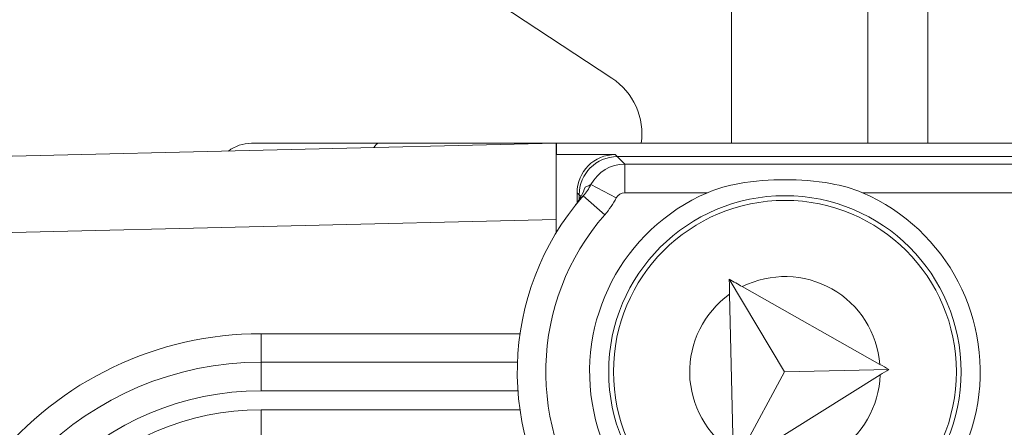
# Model space of a CAD drawing. Units: inches. Extents: x 0.1 to 10.9, y 0.1 to 8.4.
# Drawn here: x 9.1 to 9.2, y 4.5 to 4.6 of the extents above; entities that cross this region are included whole.
import ezdxf

# ---------------------------------------------------------------- set-up
doc = ezdxf.new("R2010")
doc.units = ezdxf.units.IN
doc.header["$MEASUREMENT"] = 0
for name, color, linetype, lineweight in [('Dimension (ANSI)', 7, 'Continuous', 5), ('Hatch (ANSI)', 7, 'Continuous', 5), ('Visible (ANSI)', 7, 'Continuous', 5), ('Visible Narrow (ANSI)', 7, 'Continuous', 5)]:
    doc.layers.add(name, color=color, linetype=linetype, lineweight=lineweight)
doc.styles.add('Note Text (ANSI)', font='tahoma.ttf')
doc.dimstyles.new('Default (ANSI)', dxfattribs={"dimtxt": 0.0449999980628491, "dimasz": 0.0599999986588955, "dimexe": 0.0625, "dimexo": 0.001, "dimgap": 0.031, "dimtad": 0, "dimtih": 1, "dimtoh": 1, "dimrnd": 1e-08, "dimzin": 4, "dimdsep": 46, "dimtxsty": 'Note Text (ANSI)', "dimblk": 'Filled-1', "dimcen": 0.09, "dimdle": 0.3939999999999999, "dimclrd": 256, "dimclre": 256, "dimclrt": 256, "dimadec": 0, "dimazin": 1, "dimtfac": 2.666666984558105, "dimtofl": 0, "dimtmove": 0, "dimatfit": 3, "dimldrblk": 'Filled-1', "dimfxl": 1, "dimtolj": 1, "dimtzin": 4, "dimlwd": -1, "dimlwe": -1, "dimarcsym": 0})

# ---------------------------------------------------------------- blocks, each defined once
blk = doc.blocks.new('Filled-1')
at = {"color": 0}
for p, q in [((0, 0), (-0.9999999999999998, 0.1666666666666666)), ((-0.9999999999999998, 0.1666666666666666), (-0.9999999999999998, -0.1666666666666666)), ((-0.9999999999999998, 0), (0, 0)), ((-0.9999999999999998, -0.1666666666666666), (0, 0))]:
    blk.add_line(p, q, dxfattribs=at)
at = {"color": 0, "flags": 128}
blk.add_lwpolyline([(-0.9999999999999998, -0.1666666666666666), (0, 0), (-0.9999999999999998, 0.1666666666666666), (-0.9999999999999998, -0.1666666666666666)], dxfattribs=at)
at = {"color": 0}
blk.add_solid([(-0.9999999999999998, -0.1666666666666666), (0, 0), (-0.9999999999999998, 0.1666666666666666), (-0.9999999999999998, -0.1666666666666666)], dxfattribs=at)
blk = doc.blocks.new('*D25')
at = {"layer": 'Defpoints', "color": 0}
for p in [(9.65739376864445, 5.544999999999999), (8.942580018644449, 5.078104315719802), (9.65739376864445, 4.182436815719801)]:
    blk.add_point(p, dxfattribs=at)
at = {"layer": 'Dimension (ANSI)'}
for p, q in [((8.942580018644449, 5.079104315719805), (8.942580018644449, 5.607499999999999)), ((9.65739376864445, 4.183436815719803), (9.65739376864445, 5.607499999999999)), ((9.002580017303345, 5.544999999999999), (9.200383807719216, 5.544999999999999)), ((9.597393769985555, 5.544999999999999), (9.39958997956968, 5.544999999999999))]:
    blk.add_line(p, q, dxfattribs=at)
at = {"layer": 'Dimension (ANSI)', "xscale": 0.0599999986588955, "yscale": 0.0599999986588955, "zscale": 0.0599999986588955, "rotation": 180}
blk.add_blockref('Filled-1', (8.942580018644449, 5.544999999999999), dxfattribs=at)
at = {"layer": 'Dimension (ANSI)', "xscale": 0.0599999986588955, "yscale": 0.0599999986588955, "zscale": 0.0599999986588955}
blk.add_blockref('Filled-1', (9.65739376864445, 5.544999999999999), dxfattribs=at)
at = {"layer": 'Dimension (ANSI)', "insert": (9.299986893644448, 5.544999999999999), "char_height": 0.0449999980628491, "attachment_point": 5, "style": 'Note Text (ANSI)'}
blk.add_mtext('\\A1; 3.27\\P[83]', dxfattribs=at)
blk = doc.blocks.new('*D26')
at = {"layer": 'Defpoints', "color": 0}
for p in [(8.880080018644449, 5.078104315719802), (8.732937500000002, 4.182436815719801), (9.594893768644445, 4.182436815719801)]:
    blk.add_point(p, dxfattribs=at)
at = {"layer": 'Dimension (ANSI)'}
for p, q in [((8.87908001864445, 5.078104315719802), (8.670437500000002, 5.078104315719802)), ((8.732937500000002, 5.018104317060909), (8.732937500000002, 4.728659749854433)), ((8.732937500000002, 4.242436814378698), (8.732937500000002, 4.531881381585169)), ((9.593893768644447, 4.182436815719801), (8.670437500000002, 4.182436815719801))]:
    blk.add_line(p, q, dxfattribs=at)
at = {"layer": 'Dimension (ANSI)', "xscale": 0.0599999986588955, "yscale": 0.0599999986588955, "zscale": 0.0599999986588955}
for p, rotation in [((8.732937500000002, 5.078104315719802), 90), ((8.732937500000002, 4.182436815719801), 270)]:
    blk.add_blockref('Filled-1', p, dxfattribs=dict(at, rotation=rotation))
at = {"layer": 'Dimension (ANSI)', "insert": (8.7329375, 4.630270565719802), "char_height": 0.0449999980628491, "attachment_point": 5, "style": 'Note Text (ANSI)'}
blk.add_mtext('\\A1; 4.09\\P[104]', dxfattribs=at)

msp = doc.modelspace()

# ---------------------------------------------------------------- hatches: boundary and pattern name
at = {"layer": 'Hatch (ANSI)'}
h = msp.add_hatch(dxfattribs=at)
h.set_pattern_fill('ANSI31', color=256, scale=0.9999999999999998, angle=90.00021045915001, style=0)
h.set_pattern_definition([(135.0002104591499, (0, 0), (-0.0883880229791921, -0.0883886723162522), [])])
edge = h.paths.add_edge_path()
edge.add_line((9.50829021555474, 5.251520565719881), (9.508290593586462, 5.27120806571988))
edge.add_line((9.508290593586462, 5.27120806571988), (9.508291055574167, 5.295270565720048))
edge.add_line((9.508291055574167, 5.295270565720048), (9.383795305449443, 5.295270565719579))
edge.add_spline(control_points=[(9.38379530544944, 5.295270565719579), (9.368143629555, 5.295270556225783), (9.353350264545792, 5.295066251865089), (9.328877074955297, 5.294840372355922), (9.322605695463068, 5.294791448143699), (9.313100840495906, 5.294743902693038), (9.310080582183527, 5.294732705999662), (9.305367346847424, 5.294722032121724), (9.303691927952453, 5.294719569594533), (9.30059436543509, 5.294717538134723), (9.299176307694824, 5.294717584677931), (9.29605771907742, 5.29471983104253), (9.294361202785216, 5.294722449881342), (9.289534338685444, 5.294733779924134), (9.286423438962723, 5.294745700288425), (9.268776819332555, 5.294836681759431), (9.254568802090676, 5.2950048344853), (9.233597391422665, 5.295202133504438), (9.22471860060102, 5.29527054834373), (9.216179660487851, 5.29527056571649)], knot_values=[-1.836531601550465, -1.836531601550465, -1.836531601550465, -1.836531601550465, -1.286057131676894, -1.286057131676894, -1.085911437579575, -1.085911437579575, -0.9919781736163468, -0.9919781736163468, -0.9400531613329706, -0.9400531613329706, -0.8961183149334889, -0.8961183149334889, -0.8435285015834434, -0.8435285015834434, -0.7467219987134875, -0.7467219987134875, -0.2974835070296041, -0.2974835070296041, -3.87092357291e-05, -3.87092357291e-05, -3.87092357291e-05, -3.87092357291e-05], degree=3, periodic=0)
edge.add_line((9.216179660487851, 5.29527056571649), (9.091689553126463, 5.295270565720048))
edge.add_line((9.091689553126463, 5.295270565720048), (9.091689891352734, 5.271208065721735))
edge.add_line((9.091689891352733, 5.271208065721735), (9.091690168066632, 5.251520565719881))
edge.add_line((9.091690168066632, 5.25152056571988), (9.075086795637178, 5.251520564099858))
edge.add_spline(control_points=[(9.075086795637178, 5.251520564099858), (9.074278333121068, 5.251520158565646), (9.073454737006708, 5.251443609419879), (9.071760448321244, 5.251097204895406), (9.070952892394814, 5.25081158624275), (9.069857656908622, 5.250199984356146), (9.069493914254368, 5.249921146617058), (9.069027290661133, 5.249409446160476), (9.068864085829643, 5.249172228948577), (9.068668391890563, 5.248695506374795), (9.068620232712515, 5.248470892656126), (9.06861955773522, 5.248239318789623)], knot_values=[-0.0713827419170592, -0.0713827419170592, -0.0713827419170592, -0.0713827419170592, -0.0530751516552879, -0.0530751516552879, -0.0321315523343452, -0.0321315523343452, -0.0179395092075774, -0.0179395092075774, -0.008066714229164, -0.008066714229164, -3.7355168e-09, -3.7355168e-09, -3.7355168e-09, -3.7355168e-09], degree=3, periodic=0)
edge.add_line((9.06861955773522, 5.248239318789623), (9.06861878849709, 5.237301818547738))
edge.add_spline(control_points=[(9.06861878849709, 5.237301818547738), (9.06861878827823, 5.237171900404332), (9.068633959532344, 5.237043337078731), (9.068695178320343, 5.236779875239436), (9.068743071703373, 5.236647783711851), (9.068947260540435, 5.236223951763606), (9.069160141111581, 5.235961423116681), (9.069831870564805, 5.235333062805525), (9.0704237359391, 5.234980505434662), (9.07227136740152, 5.234259648826164), (9.073660312762867, 5.234020698137205), (9.075092826842477, 5.234020565774901)], knot_values=[-0.1138507998574196, -0.1138507998574196, -0.1138507998574196, -0.1138507998574196, -0.1068564869177399, -0.1068564869177399, -0.0992901928394503, -0.0992901928394503, -0.0815363421666223, -0.0815363421666223, -0.0499152736592901, -0.0499152736592901, -1.38283525875e-05, -1.38283525875e-05, -1.38283525875e-05, -1.38283525875e-05], degree=3, periodic=0)
edge.add_line((9.075092826842477, 5.234020565774901), (9.105866013347624, 5.234020566570268))
edge.add_line((9.105866013347628, 5.234020566570268), (9.105866253760567, 5.225807799997586))
edge.add_spline(control_points=[(9.105866253760567, 5.225807799997586), (9.105866289441437, 5.224588860168934), (9.105982707857306, 5.223377611949954), (9.106437388877852, 5.220994642170976), (9.106770930443522, 5.21983572555234), (9.107200581254137, 5.218708065719883)], knot_values=[-0.0861177540828573, -0.0861177540828573, -0.0861177540828573, -0.0861177540828573, -0.0436483969194835, -0.0436483969194835, -0.0015988396583339, -0.0015988396583339, -0.0015988396583339, -0.0015988396583339], degree=3, periodic=0)
edge.add_line((9.107200581254137, 5.218708065719883), (9.492772054855278, 5.218708065719883))
edge.add_spline(control_points=[(9.492772054855278, 5.218708065719883), (9.493202091344386, 5.21983574151107), (9.493535945250812, 5.220994722700891), (9.493991002094415, 5.223377724787217), (9.49410751147189, 5.224588909511258), (9.494107547067953, 5.225807799735491)], knot_values=[-0.0845056031683461, -0.0845056031683461, -0.0845056031683461, -0.0845056031683461, -0.0424591703791648, -0.0424591703791648, 0, 0, 0, 0], degree=3, periodic=0)
edge.add_line((9.494107547067953, 5.225807799735491), (9.494107786910305, 5.234020565872588))
edge.add_line((9.494107786910305, 5.234020565872588), (9.52487486036705, 5.234020565719881))
edge.add_spline(control_points=[(9.52487486036705, 5.234020565719881), (9.525690942230003, 5.23402056572784), (9.52652274011315, 5.23409820558612), (9.52821924190666, 5.234447972165333), (9.529022282823785, 5.23473314422792), (9.530065329929304, 5.235316790078356), (9.5304468827785, 5.235590582200531), (9.530940526276998, 5.236132263979426), (9.531103493294513, 5.236369268254818), (9.531299033851726, 5.236845697454584), (9.531347176724557, 5.237070278249668), (9.531344460015257, 5.237301815719883)], knot_values=[-0.0821258827957724, -0.0821258827957724, -0.0821258827957724, -0.0821258827957724, -0.0592841083189527, -0.0592841083189527, -0.0335329010913629, -0.0335329010913629, -0.0179280306000057, -0.0179280306000057, -0.0080654423909708, -0.0080654423909708, 0, 0, 0, 0], degree=3, periodic=0)
edge.add_spline(control_points=[(9.531344460015257, 5.237301815719883), (9.531344460015257, 5.239116615884872), (9.531344460015257, 5.240931416049862), (9.531344460015257, 5.244577249383195), (9.531344460015257, 5.246408282551539), (9.531345953814801, 5.248239315719883)], knot_values=[-0.1270000000000016, -0.1270000000000016, -0.1270000000000016, -0.1270000000000016, -0.0637827325384262, -0.0637827325384262, 0, 0, 0, 0], degree=3, periodic=0)
edge.add_spline(control_points=[(9.531345953814801, 5.248239315719768), (9.53134595381508, 5.248368207293266), (9.531331025943693, 5.248495775786214), (9.531270802102632, 5.248757081503429), (9.531223723272763, 5.248888080530242), (9.531023401905422, 5.249307570211318), (9.530814905688718, 5.249567632790721), (9.530153941887377, 5.250193187337226), (9.52956978739701, 5.250545473640416), (9.527724592317533, 5.25127633236771), (9.526321775825801, 5.251520565710757), (9.524874520069847, 5.251520565719881)], knot_values=[-0.1138712486583814, -0.1138712486583814, -0.1138712486583814, -0.1138712486583814, -0.1069140020311978, -0.1069140020311978, -0.0993979017906534, -0.0993979017906534, -0.0818287460638933, -0.0818287460638933, -0.050414121763673, -0.050414121763673, -1.1863897e-09, -1.1863897e-09, -1.1863897e-09, -1.1863897e-09], degree=3, periodic=0)
edge.add_line((9.524874520069847, 5.251520565719881), (9.50829021555474, 5.251520565719881))
edge = h.paths.add_edge_path()
edge.add_line((9.508265858903249, 3.987145565719722), (9.5082662816123, 4.009020565719722))
edge.add_line((9.508266281612295, 4.009020565719722), (9.524880499358831, 4.009020565752212))
edge.add_spline(control_points=[(9.524880499358831, 4.009020565752212), (9.525691356746297, 4.009020623350123), (9.5265175583361, 4.009097266611163), (9.528214340919241, 4.009444385939057), (9.529022000291944, 4.009730130359739), (9.530117189101675, 4.010341837290518), (9.530480851660881, 4.010620649026403), (9.530947313487603, 4.011132227851009), (9.531110448377772, 4.011369356609447), (9.531306042878494, 4.011845873272028), (9.531354174882113, 4.012070375481917), (9.531356087800434, 4.012301835534215)], knot_values=[-0.0714266186831631, -0.0714266186831631, -0.0714266186831631, -0.0714266186831631, -0.05306519431875, -0.05306519431875, -0.0321207581160909, -0.0321207581160909, -0.0179315794813052, -0.0179315794813052, -0.0080627471419031, -0.0080627471419031, -2.2080103e-09, -2.2080103e-09, -2.2080103e-09, -2.2080103e-09], degree=3, periodic=0)
edge.add_line((9.531356087800434, 4.012301835534215), (9.531355273259964, 4.0232393355716))
edge.add_spline(control_points=[(9.531355273259964, 4.023239335558233), (9.531355271707646, 4.02336926958618), (9.531340096410363, 4.02349784830091), (9.53127886504923, 4.023761341844915), (9.53123096278461, 4.023893449215925), (9.531026740353626, 4.024317328652321), (9.53081382872262, 4.024579886621421), (9.53014201401818, 4.025208310311721), (9.529550094619896, 4.02556088939395), (9.527702604687287, 4.026281658736051), (9.526313891254672, 4.026520558450624), (9.524881540557212, 4.026520565719556)], knot_values=[-0.1138327925056924, -0.1138327925056924, -0.1138327925056924, -0.1138327925056924, -0.1068382762356938, -0.1068382762356938, -0.0992717264311007, -0.0992717264311007, -0.0815174010652272, -0.0815174010652272, -0.0498957187815857, -0.0498957187815857, -7.590918236e-07, -7.590918236e-07, -7.590918236e-07, -7.590918236e-07], degree=3, periodic=0)
edge.add_line((9.524881540557212, 4.026520565719556), (9.494072487684091, 4.026520565736927))
edge.add_line((9.494072487684091, 4.026520565736927), (9.494072728022056, 4.034733504591002))
edge.add_spline(control_points=[(9.494072728022056, 4.034733504591001), (9.494072763691301, 4.035952418030747), (9.493956222464496, 4.037163607843677), (9.49350093539823, 4.039546575921423), (9.493166898763599, 4.04070548693104), (9.492736647862722, 4.041833065719721)], knot_values=[-0.0861202848418549, -0.0861202848418549, -0.0861202848418549, -0.0861202848418549, -0.0436518043465888, -0.0436518043465888, -0.0015974078620018, -0.0015974078620018, -0.0015974078620018, -0.0015974078620018], degree=3, periodic=0)
edge.add_line((9.492736647862722, 4.041833065719721), (9.107237097158873, 4.041833065719721))
edge.add_spline(control_points=[(9.107237097158873, 4.041833065719721), (9.106806849284144, 4.040705454198493), (9.106472818227305, 4.039546510396836), (9.106017558796628, 4.037163541536981), (9.105901027536024, 4.035952383885796), (9.105901063100829, 4.034733504342162)], knot_values=[-0.0845058038571747, -0.0845058038571747, -0.0845058038571747, -0.0845058038571747, -0.0424587982922455, -0.0424587982922455, 0, 0, 0, 0], degree=3, periodic=0)
edge.add_line((9.105901063100829, 4.034733504342162), (9.10590130273418, 4.026520566573038))
edge.add_line((9.10590130273418, 4.026520566573041), (9.075092105680122, 4.026520565719616))
edge.add_spline(control_points=[(9.075092105680122, 4.026520565719613), (9.074281268717561, 4.026520562429563), (9.073455075046118, 4.026444009929556), (9.071758301085358, 4.026097070793868), (9.070950715284006, 4.025811430997412), (9.069855483409622, 4.025199823285049), (9.06949176540266, 4.024920997724572), (9.069025181864617, 4.024409338071792), (9.068861990773632, 4.02417214061004), (9.068666315378486, 4.023695461042698), (9.068618161042592, 4.023470869598348), (9.068617500837556, 4.023239318553843)], knot_values=[-0.0714306140034087, -0.0714306140034087, -0.0714306140034087, -0.0714306140034087, -0.0530707746301341, -0.0530707746301341, -0.032128773439305, -0.032128773439305, -0.0179378774166526, -0.0179378774166526, -0.0080659166322185, -0.0080659166322185, -1.2978729e-09, -1.2978729e-09, -1.2978729e-09, -1.2978729e-09], degree=3, periodic=0)
edge.add_spline(control_points=[(9.068617500837556, 4.023239318553843), (9.068617497789344, 4.021424516373437), (9.068617494741133, 4.019609714193031), (9.068617488617434, 4.01596388084611), (9.068617485541953, 4.014132849679596), (9.06861953918242, 4.012301818372601)], knot_values=[-0.1270008016529169, -0.1270008016529169, -0.1270008016529169, -0.1270008016529169, -0.0637834639856608, -0.0637834639856608, -8.011794338e-07, -8.011794338e-07, -8.011794338e-07, -8.011794338e-07], degree=3, periodic=0)
edge.add_spline(control_points=[(9.06861953918242, 4.012301818372601), (9.068619538974344, 4.012171950606743), (9.0686347056962, 4.012043437948836), (9.068695904975945, 4.011780079106562), (9.068743782592643, 4.011648039624224), (9.06894789846168, 4.011224371962105), (9.069160700716655, 4.010961933505865), (9.069832434229946, 4.010333486678089), (9.070424520785155, 4.009980796733779), (9.072272189592512, 4.009259846783804), (9.073660928779955, 4.009020754005979), (9.075093151608984, 4.009020565830877)], knot_values=[-0.113834082017977, -0.113834082017977, -0.113834082017977, -0.113834082017977, -0.1068436531214788, -0.1068436531214788, -0.0992815509807842, -0.0992815509807842, -0.0815374062829786, -0.0815374062829786, -0.0499112993074599, -0.0499112993074599, -1.96481861454e-05, -1.96481861454e-05, -1.96481861454e-05, -1.96481861454e-05], degree=3, periodic=0)
edge.add_line((9.075093151608984, 4.009020565830877), (9.091707601457095, 4.009020565719722))
edge.add_line((9.091707601457095, 4.009020565719722), (9.091707907848932, 3.987145565719722))
edge.add_line((9.091707907848932, 3.987145565719722), (9.091708214222322, 3.965270565719722))
edge.add_line((9.091708214222324, 3.965270565719721), (9.216178481808553, 3.965270565720023))
edge.add_spline(control_points=[(9.216178481808553, 3.965270565720023), (9.231830158717784, 3.965270575213459), (9.246623525246429, 3.965474879606165), (9.271096715243852, 3.965700759107586), (9.277368094025304, 3.965749683309408), (9.286872948076445, 3.965797228751236), (9.28989320614932, 3.965808425442662), (9.294606441161429, 3.965819099318876), (9.296281859975421, 3.965821561845682), (9.299379422315836, 3.965823593305075), (9.30079747993509, 3.965823546761776), (9.303916068323591, 3.965821300397287), (9.305612584516505, 3.965818681558642), (9.310439448464386, 3.965807351516413), (9.313550348136724, 3.965795431152443), (9.331196968697755, 3.965704449677531), (9.345404986598314, 3.965536296936923), (9.366376397459547, 3.965338997922903), (9.375255187401436, 3.965270583096033), (9.383794126774474, 3.965270565723113)], knot_values=[-1.836531558355894, -1.836531558355894, -1.836531558355894, -1.836531558355894, -1.286057086447735, -1.286057086447735, -1.085911418395084, -1.085911418395084, -0.9919781644184436, -0.9919781644184436, -0.9400531560070046, -0.9400531560070046, -0.8961183137137355, -0.8961183137137355, -0.8435285035870581, -0.8435285035870581, -0.7467220025716298, -0.7467220025716298, -0.2974834815753632, -0.2974834815753632, -3.87095906147e-05, -3.87095906147e-05, -3.87095906147e-05, -3.87095906147e-05], degree=3, periodic=0)
edge.add_line((9.383794126774474, 3.965270565723113), (9.508265436148028, 3.965270565719721))
edge.add_line((9.508265436148028, 3.965270565719721), (9.508265858903249, 3.987145565719722))

# ---------------------------------------------------------------- linework, layer by layer
at = {"layer": 'Visible (ANSI)'}
for p, q in [((9.192460331144478, 4.624801815719802), (9.192460331144478, 4.54878619160698)), ((9.15024057733654, 4.564744933205211), (9.163091406972274, 4.556271855009168)), ((9.156705644664298, 4.548786147729448), (9.091966124547882, 4.547244762244353)), ((9.121705644664234, 4.548786192190758), (9.13629764471378, 4.548786192070362)), ((9.156716582164238, 4.548786191901893), (9.13629764471378, 4.548786192070362)), ((9.156705644664273, 4.548785931485292), (9.156716582164275, 4.548786191901893)), ((9.156705644664301, 4.548786147729447), (9.156705644592085, 4.540033668022248)), ((9.156716582164275, 4.548786191901893), (9.443257207164274, 4.548786189537715)), ((9.156716582164275, 4.548786191901893), (9.156716582153585, 4.547487971447856)), ((9.156705644653584, 4.547487711031257), (9.156716582153585, 4.547487971447856)), ((9.163471948773932, 4.547487971392119), (9.156716582153585, 4.547487971447856)), ((9.436268577733037, 4.547254706343061), (9.163705211570292, 4.547254708591914)), ((9.159097615071527, 4.543113637761901), (9.159097615061778, 4.541931861825735)), ((9.159330877867893, 4.542880374961697), (9.159330877862985, 4.542285644834061)), ((9.156705644579613, 4.538521788751666), (9.156705644592083, 4.540033668022248)), ((9.176565896776127, 4.533160384102719), (9.18292668751256, 4.522535540057965)), ((9.176604591428948, 4.531440855171608), (9.177011581772195, 4.513354850543751)), ((9.19386005475798, 4.523386334047423), (9.178059159689264, 4.532316444405044)), ((9.152240737366244, 4.523629941938823), (9.122799394456743, 4.523629942181735)), ((9.17705027642501, 4.511635321612661), (9.18292668751256, 4.522535540057965)), ((9.18292668751256, 4.522535540057965), (9.194889139092208, 4.522804731762742)), ((9.178504064546896, 4.512545578959621), (9.193887258868472, 4.522177426572438))]:
    msp.add_line(p, q, dxfattribs=at)
for centre, radius in [((9.182955644447734, 4.522536191685401), 0.020234375), ((9.182955644447725, 4.522536191685401), 0.0196875)]:
    msp.add_circle(centre, radius, dxfattribs=at)
for centre, radius, start, end in [((9.15887695614448, 4.549879940719803), 0.0076562500000001, 351.7867976286272, 56.60149999999706), ((9.121705644628133, 4.544411192190758), 0.004375, 89.99999952727497, 127.3374536396598), ((9.182955644447734, 4.522536191685401), 0.030734375, 138.8876881114416, 218.1524191443039), ((9.182955644447734, 4.522536191685401), 0.022421875, 113.4008298762158, 66.59916917831706), ((9.122799394158944, 4.487536192181735), 0.03609375, 89.99999952726554, 269.9999995272656)]:
    msp.add_arc(centre, radius, start, end, dxfattribs=at)
for centre, start_param, end_param in [((9.163473281506713, 4.543112304956918), 5.49793943702975, 7.068431177329507), ((9.163706544303073, 4.542879042156712), 5.497939437029751, 7.068431177329511)]:
    msp.add_ellipse(centre, major_axis=(-0.0030945345520847, 0.0030945346031492), ratio=0.9996954598818875, start_param=start_param, end_param=end_param, dxfattribs=at)
for points, knots in [([(9.160018343252167, 4.543748445719502), (9.159899055933943, 4.543400205906636), (9.159742388473408, 4.54302511549728), (9.159443307478652, 4.542469319534077), (9.159340201867868, 4.542294791971068), (9.159116696660174, 4.541954005393463), (9.158999004363444, 4.541790352986118), (9.158872403191323, 4.541630675109321)], [0, 0, 0, 0, 0.0164917942091284, 0.0164917942091284, 0.0239291093313226, 0.0239291093313226, 0.0310323860815157, 0.0310323860815157, 0.0310323860815157, 0.0310323860815157]), ([(9.174050546038293, 4.543113842203228), (9.175175384892034, 4.543600622784842), (9.176409211987153, 4.543923902081593), (9.179445524911102, 4.544474427636409), (9.18127437406671, 4.544601466373073), (9.184636915192868, 4.544601466345329), (9.186465764346382, 4.544474427578487), (9.189502077261247, 4.543923901973568), (9.190735904351026, 4.543600622656454), (9.191860743196736, 4.54311384205628)], [0.1824808823676442, 0.1824808823676442, 0.1824808823676442, 0.1824808823676442, 0.2249393643675844, 0.2249393643675844, 0.2835052235248732, 0.2835052235248732, 0.342071082682162, 0.342071082682162, 0.3845295646821019, 0.3845295646821019, 0.3845295646821019, 0.3845295646821019])]:
    msp.add_open_spline(points, degree=3, knots=knots, dxfattribs=at)
for points in [[(9.178059159689264, 4.532316444405044), (9.177558858456157, 4.532599197072173), (9.177060981296103, 4.53288057973844), (9.17656589677613, 4.533160384102719)], [(9.17656589677613, 4.533160384102719), (9.176578726128957, 4.532590268033866), (9.176591627574847, 4.532016948263613), (9.176604591428948, 4.531440855171608)], [(9.194889139092213, 4.522804731762742), (9.194547371829653, 4.522997886603528), (9.19420348449484, 4.523192239634613), (9.19386005475798, 4.523386334047423)], [(9.193887258868472, 4.522177426572438), (9.194221609951423, 4.522386773123804), (9.194556406535616, 4.522596398615936), (9.194889139092213, 4.522804731762742)]]:
    msp.add_open_spline(points, degree=3, dxfattribs=at)
at = {"layer": 'Visible Narrow (ANSI)'}
for p, q in [((9.17681970614448, 4.548786191736027), (9.17681970614448, 4.624801815719802)), ((9.199350956144462, 4.548786191550126), (9.199350956144462, 4.624801815719802)), ((9.163705211570292, 4.547254708591914), (9.163471948773932, 4.547487971392119)), ((9.164565327616806, 4.546394592531218), (9.163705211570292, 4.547254708591914)), ((9.164565327616806, 4.546394592531218), (9.164565327589742, 4.543113842281488)), ((9.21091537720501, 4.546394592148796), (9.164565327616806, 4.546394592531218)), ((9.160687353339972, 4.544043302183664), (9.163595746818382, 4.542526106896745)), ((9.159097615071527, 4.543113637761901), (9.159330877867893, 4.542880374961696)), ((9.159547751910088, 4.542663500915923), (9.159330877867893, 4.542880374961697)), ((9.15979968659684, 4.542745185293402), (9.162271852915444, 4.540587641491837)), ((9.164565327589742, 4.543113842281488), (9.174050546038293, 4.543113842203228)), ((9.191860743196736, 4.54311384205628), (9.210915377177942, 4.543113841899065)), ((9.092174394579407, 4.538497241247295), (9.156705644592083, 4.540033668022248)), ((9.122799394456743, 4.523629942181735), (9.122799394483817, 4.526911192181735)), ((9.152534250997642, 4.526911191936401), (9.122799394483817, 4.526911192181735)), ((9.122799394456743, 4.523629942181735), (9.122799394429672, 4.520348692181736)), ((9.122799394429672, 4.520348692181736), (9.152299215244415, 4.520348691938338)), ((9.152534250925447, 4.518161191936401), (9.122799394411622, 4.518161192181736)), ((9.122799394411622, 4.518161192181736), (9.122799394384545, 4.514879942181735))]:
    msp.add_line(p, q, dxfattribs=at)
for centre, radius, start, end in [((9.182955644447734, 4.522536191685401), 0.027453125, 138.8876881114417, 218.1524191443022), ((9.18295564444773, 4.522536191685401), 0.0109375, 4.457942848199938, 116.5948430174347), ((9.18295564444773, 4.522536191685401), 0.0109375, 125.4975191356701, 237.0807057985238), ((9.122799394158944, 4.487536192181735), 0.039375, 89.99999952726685, 141.0575582487908), ((9.18295564444773, 4.522536191685401), 0.0109375, 245.9833819167535, 358.1202820859935), ((9.122799394158944, 4.487536192181735), 0.0328125, 89.99999952726644, 269.9999995272664), ((9.122799394158944, 4.487536192181735), 0.030625, 89.99999952726714, 269.9999995272671)]:
    msp.add_arc(centre, radius, start, end, dxfattribs=at)
for centre, major_axis, ratio, start_param, end_param in [((9.136297644677683, 4.544411192070366), (3.6097e-11, 0.0043749999999998), 0.2588190451022406, 1.9784e-12, 0.4819954320934733), ((9.164565660772935, 4.542019925672688), (-0.0030935921932156, -0.0030935921421667), 0.9998477531341722, 3.927143110234873, 5.016874204883505), ((9.164565660772935, 4.542019925672688), (-0.0007736336380212, 0.0007736336507873), 0.9996954598818879, 5.497939437029113, 6.587670531678671)]:
    msp.add_ellipse(centre, major_axis=major_axis, ratio=ratio, start_param=start_param, end_param=end_param, dxfattribs=at)
for points, knots in [([(9.160687353339972, 4.544043302183664), (9.160566067366698, 4.543811447886834), (9.160430898930773, 4.543586311614106), (9.160134655496371, 4.543152734915047), (9.159972895680335, 4.542943652486505), (9.15979968659684, 4.542745185293402)], [-0.0273046030831219, -0.0273046030831219, -0.0273046030831219, -0.0273046030831219, -0.013696900035266, -0.013696900035266, 0, 0, 0, 0]), ([(9.160687353339972, 4.544043302183664), (9.160566593378515, 4.543978692078761), (9.160459583387887, 4.543927468318181), (9.1602362874133, 4.543828721690831), (9.160124059830096, 4.543785256005891), (9.160018343252167, 4.543748445719502)], [-0.6516213000491601, -0.6516213000491601, -0.6516213000491601, -0.6516213000491601, -0.536858928056128, -0.536858928056128, -0.3949594954067949, -0.3949594954067949, -0.3949594954067949, -0.3949594954067949]), ([(9.162271852915444, 4.540587641491837), (9.162530397637855, 4.540883888341674), (9.162771759104078, 4.541196047784273), (9.163213584309664, 4.541843504330534), (9.163415070819132, 4.542179759328657), (9.163595746818382, 4.542526106896745)], [0, 0, 0, 0, 0.013696900035266, 0.013696900035266, 0.0273046030831219, 0.0273046030831219, 0.0273046030831219, 0.0273046030831219])]:
    msp.add_open_spline(points, degree=3, knots=knots, dxfattribs=at)

# ---------------------------------------------------------------- dimensions: what is measured, and where the dimension line sits
at = {"layer": 'Dimension (ANSI)'}
for base, p1, p2, angle, text, override, picture, middle in [((9.65739376864445, 5.544999999999999), (8.942580018644449, 5.078104315719802), (9.65739376864445, 4.182436815719801), 180, ' <>\\X[83]', {"dimgap": 0.031, "dimtih": 0, "dimtoh": 0, "dimdec": 2, "dimlfac": 4.571428571428571, "dimpost": '\\X', "dimtol": 0, "dimlim": 0, "dimtp": 0, "dimtm": 0, "dimtdec": 2, "dimatfit": 1}, '*D25', (9.299986893644448, 5.544999999999999)), ((8.732937500000002, 4.182436815719801), (8.880080018644449, 5.078104315719802), (9.594893768644445, 4.182436815719801), 90, ' <>\\X[104]', {"dimgap": 0.031, "dimdec": 2, "dimlfac": 4.571428571428571, "dimpost": '\\X', "dimtol": 0, "dimlim": 0, "dimtp": 0, "dimtm": 0, "dimtdec": 2, "dimatfit": 1}, '*D26', (8.7329375, 4.630270565719802))]:
    dim = msp.add_linear_dim(base=base, p1=p1, p2=p2, angle=angle, text=text, dimstyle='Default (ANSI)', override=override, dxfattribs=at)
    dim.commit()
    dim.dimension.update_dxf_attribs({"geometry": picture, "text_midpoint": middle, "dimtype": 160})

doc.saveas('drawing.dxf')
